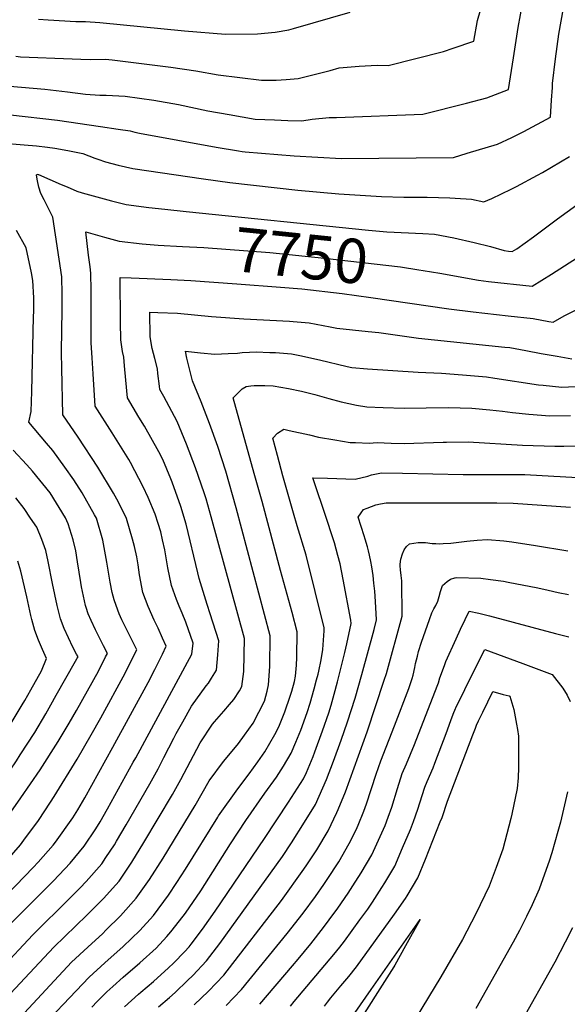
# Model space of a CAD drawing. Units: inches. Extents: x 2519477 to 2524826, y 1541858 to 1547196.
# Drawn here: x 2523839 to 2524195, y 1545404 to 1546044 of the extents above; entities that cross this region are included whole.
import ezdxf
from ezdxf.enums import TextEntityAlignment as Align

# ---------------------------------------------------------------- set-up
doc = ezdxf.new("R2010")
doc.units = ezdxf.units.IN
doc.header["$MEASUREMENT"] = 0
doc.layers.add('tile_2463_35_contour_10ft', color=66, linetype='Continuous')
doc.styles.add('Arial', font='arial.ttf')

msp = doc.modelspace()

# ---------------------------------------------------------------- linework, layer by layer
at = {"layer": 'tile_2463_35_contour_10ft'}
for points, elevation in [([(2523832.94, 1545982.51), (2523863.41, 1545979.16), (2523891.55, 1545975.04), (2523903.02, 1545973.28), (2523910.81, 1545972.08), (2523913.71, 1545971.31), (2523916.79, 1545970.65), (2523966.51, 1545961.54), (2523981.11, 1545959.05), (2523983.49, 1545958.67), (2523985.49, 1545958.48), (2524017.26, 1545955.82), (2524047.99, 1545954.15), (2524120.8, 1545954.9), (2524129.53, 1545957.52), (2524149.24, 1545963.46), (2524158.55, 1545967.88), (2524166.49, 1545971.65), (2524183.68, 1545980.95), (2524184.52, 1545991.98), (2524184.98, 1546000.32), (2524185.14, 1546002.99), (2524187.01, 1546018.9), (2524189.27, 1546034.97), (2524193.72, 1546060.67)], 7720), ([(2523812.26, 1546002.86), (2523855.24, 1545999.23), (2523870, 1545997.53), (2523881.76, 1545995.99), (2523891.01, 1545995.41), (2523895.23, 1545995.35), (2523907.38, 1545994.77), (2523926.18, 1545992.13), (2523942.17, 1545989.25), (2523961.12, 1545985.17), (2523974.94, 1545982.66), (2523991.88, 1545979.7), (2524004.44, 1545979.21), (2524013.13, 1545978.91), (2524022.28, 1545978.73), (2524028.9, 1545979.73), (2524040.07, 1545980.82), (2524044.76, 1545980.75), (2524100.82, 1545982.98), (2524129.2, 1545990.22), (2524142.48, 1545993.68), (2524156.44, 1545999.04), (2524159.7, 1546019.58), (2524162.77, 1546039.4), (2524165.7, 1546055.75)], 7710), ([(2523836.39, 1546020.61), (2523839.4, 1546020.35), (2523873.11, 1546018.86), (2523878.7, 1546018.66), (2523885.21, 1546018.53), (2523894.73, 1546018.66), (2523898.92, 1546018.28), (2523937.07, 1546013.6), (2523953.32, 1546011.24), (2523967.81, 1546008.59), (2523996.05, 1546005.04), (2524000.66, 1546005.01), (2524005.54, 1546005.19), (2524012.01, 1546005.51), (2524019.87, 1546006.21), (2524023.25, 1546006.93), (2524040.73, 1546011.44), (2524046.38, 1546013.19), (2524059.44, 1546014.17), (2524071.23, 1546014.77), (2524078.28, 1546014.68), (2524114.2, 1546023.8), (2524120.49, 1546025.79), (2524133.98, 1546030.36), (2524136.36, 1546043.93), (2524138.2, 1546050.65)], 7700), ([(2523851.1, 1546044.69), (2523857.5, 1546044.24), (2523875.33, 1546043.31), (2523881.68, 1546043.31), (2523890.99, 1546042.62), (2523946.05, 1546037.14), (2523972.54, 1546034.89), (2523993.36, 1546035.18), (2524004.91, 1546036.35), (2524013.85, 1546037.86), (2524016.92, 1546038.71), (2524053.72, 1546049.25)], 7690), ([(2523826.42, 1545964.36), (2523841.8, 1545963.07), (2523849.85, 1545962.37), (2523857.11, 1545961.62), (2523861.73, 1545960.88), (2523870.21, 1545959.35), (2523880.06, 1545957.48), (2523887.73, 1545954.43), (2523889.61, 1545953.74), (2523894.7, 1545951.98), (2523902.91, 1545949.85), (2523912.51, 1545947.73), (2523958.33, 1545941.02), (2523975.47, 1545938.58), (2524019.7, 1545933.47), (2524046.18, 1545931.23), (2524073.89, 1545929.34), (2524088.58, 1545929.01), (2524103.57, 1545928.91), (2524118.38, 1545928.64), (2524121.73, 1545928.43), (2524132.49, 1545927.7), (2524140.55, 1545925.89), (2524145.61, 1545928.12), (2524158.21, 1545934.18), (2524161.63, 1545935.87), (2524175.41, 1545943.28), (2524178.49, 1545944.96), (2524196.19, 1545955.36)], 7730), ([(2523830.87, 1545475.58), (2523847.71, 1545493.11), (2523851.01, 1545496.75), (2523860.72, 1545507.78), (2523862.31, 1545509.71), (2523873.47, 1545525.48), (2523876.69, 1545530.62), (2523881.21, 1545538.39), (2523899.51, 1545571.53), (2523922.34, 1545613.54), (2523926.81, 1545621.92), (2523931.64, 1545631.87), (2523934.03, 1545637.11), (2523931.71, 1545642.37), (2523928.9, 1545648.7), (2523926.35, 1545654.03), (2523922.37, 1545662.91), (2523918.98, 1545671.95), (2523916.76, 1545683.51), (2523915.83, 1545690.04), (2523914.94, 1545695.18), (2523913.5, 1545701.86), (2523912.32, 1545706.64), (2523908.3, 1545720.11), (2523903.06, 1545730.65), (2523899.97, 1545736.61), (2523889.71, 1545753.53), (2523876.94, 1545772.99), (2523866.95, 1545787.6), (2523866.26, 1545817.86), (2523866.08, 1545827.7), (2523866.25, 1545843.28), (2523866.44, 1545854.61), (2523866.63, 1545865.93), (2523866.35, 1545877.18), (2523860.53, 1545916.11), (2523854.94, 1545927.23), (2523852.79, 1545931.46), (2523851.46, 1545935.57), (2523850.5, 1545939.61), (2523849.96, 1545943.34), (2523850.08, 1545943.87), (2523850.72, 1545943.81), (2523851.13, 1545943.74), (2523865.82, 1545937.33), (2523869.7, 1545935.64), (2523876.05, 1545933), (2523879.57, 1545931.93), (2523898.56, 1545926.6), (2523908.1, 1545924.18), (2523922.93, 1545922.32), (2523933.17, 1545921.16), (2523947.15, 1545919.72)], 7740), ([(2523947.15, 1545919.72), (2524065.55, 1545907.5), (2524077.46, 1545906.56), (2524100.74, 1545905.34)], 7740), ([(2524100.74, 1545905.34), (2524100.86, 1545905.33), (2524108.51, 1545904.85), (2524120.96, 1545902.57), (2524134.2, 1545899.47), (2524144.74, 1545896.92), (2524153.64, 1545894.39), (2524156.4, 1545893.86), (2524158.84, 1545893.59), (2524161.91, 1545895.52), (2524172.62, 1545903.31), (2524188.3, 1545914.99), (2524200.83, 1545924.07)], 7740), ([(2523824.65, 1545491.28), (2523839.43, 1545507.9), (2523841.63, 1545510.89), (2523851.07, 1545523.71), (2523858.95, 1545535.67), (2523861.3, 1545539.41), (2523876.22, 1545563.66), (2523885.43, 1545579.52), (2523891.65, 1545590.53), (2523907.43, 1545619.53), (2523913.18, 1545631), (2523914.96, 1545634.76), (2523905.34, 1545654.3), (2523903.57, 1545658.21), (2523901.57, 1545663.51), (2523900.23, 1545667.25), (2523899.13, 1545671.94), (2523897.71, 1545678.75), (2523896.76, 1545683.97), (2523895.52, 1545691.8), (2523892.89, 1545706.06), (2523888.8, 1545720.34), (2523887.63, 1545722.52), (2523879.62, 1545736.85), (2523874.15, 1545745.19), (2523868.32, 1545753.38), (2523860.44, 1545764.24), (2523856.35, 1545768.97), (2523844.97, 1545782.81), (2523846.47, 1545789.69), (2523846.83, 1545802.59), (2523848.02, 1545851.21), (2523848.03, 1545854.85), (2523848.05, 1545863.5), (2523847.54, 1545874.73), (2523846.57, 1545879.8), (2523843.22, 1545896.03), (2523836.88, 1545907.43)], 7730), ([(2523831.11, 1545454.56), (2523861.02, 1545484.62), (2523871.65, 1545496.01), (2523880.81, 1545507.04), (2523888.42, 1545518.27), (2523891.25, 1545522.92), (2523896.07, 1545531.28), (2523912.74, 1545561.61), (2523914.29, 1545564.47), (2523950.7, 1545631.94), (2523951.61, 1545638.97), (2523946.93, 1545652.78), (2523944.41, 1545658.54), (2523942.58, 1545663.02), (2523940.77, 1545667.51), (2523937.59, 1545676.6), (2523935.21, 1545688.12), (2523933.18, 1545699.74), (2523931.82, 1545706.29), (2523930.55, 1545711.36), (2523928.9, 1545716.81), (2523926.86, 1545722.89), (2523922.51, 1545733.76), (2523919.25, 1545740.7), (2523910.97, 1545756.46), (2523909.83, 1545758.42), (2523899.11, 1545775.81), (2523887.99, 1545793.09), (2523886.6, 1545814.06), (2523885.98, 1545824.57), (2523885.41, 1545834.38), (2523885.28, 1545844.62), (2523885.4, 1545868.38), (2523885.15, 1545879.64), (2523884.65, 1545883.75), (2523883.57, 1545891.35), (2523881.86, 1545906.58), (2523894.14, 1545903), (2523903.64, 1545900.35), (2523918.52, 1545898.77), (2523928.96, 1545897.82), (2523944.81, 1545897.01)], 7750), ([(2523944.81, 1545897.01), (2523958.61, 1545896.3), (2524001.42, 1545893.08), (2524036.94, 1545889.41), (2524086.27, 1545883.65), (2524098.31, 1545881.76)], 7750), ([(2524098.31, 1545881.76), (2524101.07, 1545881.32), (2524111.77, 1545879.55), (2524136.89, 1545875.01), (2524143.4, 1545874.25), (2524171.85, 1545871.07), (2524184.52, 1545879.05), (2524209.81, 1545895.1)], 7750), ([(2523805.34, 1545404.42), (2523847.52, 1545449.39), (2523871.47, 1545473.21), (2523878.3, 1545480.07), (2523882.18, 1545484.1), (2523892.24, 1545495.64), (2523894.93, 1545499.59), (2523900.55, 1545507.92), (2523901.93, 1545510.25), (2523908.18, 1545520.88), (2523923.54, 1545547.69), (2523928.97, 1545557.44), (2523932.69, 1545564.69), (2523939.04, 1545577.34), (2523940.66, 1545580.32), (2523944.95, 1545588), (2523950.62, 1545598.05), (2523959.99, 1545611.31), (2523961.55, 1545613.12), (2523963.59, 1545616.3), (2523966.89, 1545621.47), (2523967.76, 1545631.48), (2523968.26, 1545640.52), (2523962.69, 1545658.01), (2523960.69, 1545664.2), (2523955.5, 1545681.07), (2523954.72, 1545684.66), (2523946.99, 1545716.31), (2523943.66, 1545727.95), (2523937.99, 1545743.65), (2523937.12, 1545745.82), (2523931.86, 1545758.45), (2523929.24, 1545763.49), (2523919.97, 1545780.23), (2523916.44, 1545786.08), (2523909.03, 1545798.58), (2523908.57, 1545803.01), (2523906.96, 1545819.37), (2523906.51, 1545825.08), (2523905.81, 1545828.58), (2523904.68, 1545836.34), (2523904.53, 1545847.75), (2523904.21, 1545876.81), (2523911.27, 1545876.55), (2523937.18, 1545875.54), (2523950.08, 1545874.9), (2523979.96, 1545872.67)], 7760), ([(2523979.96, 1545872.67), (2524008.38, 1545870.56), (2524022.18, 1545869.4), (2524048.45, 1545866.38), (2524067.12, 1545863.68)], 7760), ([(2524067.12, 1545863.68), (2524117.63, 1545856.39), (2524133.61, 1545854.56), (2524156.29, 1545851.94), (2524172.41, 1545850.06), (2524182.77, 1545848.28), (2524185.4, 1545847.82), (2524192.63, 1545851.79), (2524202.15, 1545856.57)], 7760), ([(2523820.3, 1545397.82), (2523861.13, 1545441.42), (2523868.38, 1545448.39), (2523882.48, 1545462.23), (2523893.31, 1545473), (2523901.31, 1545481.89), (2523903.51, 1545484.39), (2523911.87, 1545496.63), (2523919.66, 1545509.43), (2523938.18, 1545540.69), (2523943.64, 1545550.43), (2523953.94, 1545570.21), (2523956.15, 1545574.28), (2523964.25, 1545586.27), (2523965.43, 1545587.93), (2523971.52, 1545594.86), (2523975.29, 1545599.12), (2523978.01, 1545602.46), (2523981.69, 1545608.14), (2523983.33, 1545610.83), (2523984.6, 1545620.58), (2523984.91, 1545642.07), (2523963.26, 1545721.2), (2523960.01, 1545732.86), (2523958.8, 1545736.69), (2523953.24, 1545752.95), (2523947.39, 1545768.48), (2523941.24, 1545783.2), (2523932.51, 1545799.42), (2523930.07, 1545804.06), (2523929.81, 1545806.07), (2523928.79, 1545814.4), (2523928.44, 1545817.48), (2523926.8, 1545824.21), (2523925.11, 1545830.54), (2523923.65, 1545838.26), (2523923.44, 1545854.22), (2523928.6, 1545854.02), (2523941.54, 1545853.49), (2523963.46, 1545851.47), (2523984.59, 1545849.85), (2524014.3, 1545848.38), (2524016.69, 1545848.21), (2524026.97, 1545847.27), (2524040.69, 1545844.62), (2524044.95, 1545843.81), (2524055.15, 1545842.65), (2524065.28, 1545841.67), (2524072.23, 1545840.94), (2524098, 1545837.42), (2524154.09, 1545831.52), (2524157.32, 1545831.18), (2524167.65, 1545829.36), (2524177.73, 1545827.36), (2524188.16, 1545825.53), (2524197.63, 1545823.97)], 7770), ([(2523839.19, 1545395.63), (2523872.69, 1545431.64), (2523883.15, 1545441.32), (2523892.92, 1545450.33), (2523894.99, 1545452.38), (2523904.47, 1545461.86), (2523914.72, 1545473.21), (2523923.22, 1545485.3), (2523932.07, 1545499.15), (2523953.01, 1545533.6), (2523961.93, 1545549.43), (2523971.42, 1545562.2), (2523975.92, 1545567.43), (2523981.16, 1545573.87), (2523985.07, 1545579.15), (2523990.57, 1545586.97), (2523997.96, 1545601.36), (2523999.71, 1545607.91), (2524000.62, 1545611.85), (2524001.37, 1545623.77), (2524001.73, 1545643.82), (2523979.62, 1545727.1), (2523972.76, 1545750.9), (2523967.61, 1545766.95), (2523962.28, 1545781.96), (2523956.79, 1545795.97), (2523951.12, 1545809.55), (2523949.82, 1545814.7), (2523947.57, 1545824.36), (2523946.72, 1545828.93), (2523956.35, 1545827.74), (2523965.64, 1545826.83), (2523974.28, 1545827.27), (2523980.38, 1545827.61), (2523983.42, 1545827.95), (2523988.21, 1545828.19), (2523992.62, 1545828.39), (2524001.41, 1545828.12), (2524005.14, 1545827.99), (2524015.52, 1545827.24), (2524020.85, 1545826.15), (2524033.73, 1545823.27), (2524051.67, 1545818.85), (2524054.77, 1545818.17), (2524064.8, 1545817.45), (2524097.84, 1545815.33), (2524112.95, 1545814.64), (2524126.66, 1545813.54), (2524142.13, 1545812.18), (2524147.68, 1545811.43), (2524176.03, 1545807.07), (2524178.96, 1545806.7), (2524191.11, 1545805.45), (2524199.76, 1545805.92)], 7780), ([(2523846.28, 1545382.03), (2523884.14, 1545421.95), (2523894.16, 1545431.14), (2523906.26, 1545441.73), (2523917.09, 1545452.23), (2523925.9, 1545462.05), (2523935.59, 1545475.24), (2523941.03, 1545483.5), (2523946.71, 1545492.15), (2523967.6, 1545525.94), (2523968.08, 1545526.68), (2523980.55, 1545544.3), (2523987.99, 1545554.13), (2523993.58, 1545561.84), (2523998.09, 1545568.44), (2524004.78, 1545579.67), (2524007.29, 1545584.64), (2524011.12, 1545594.46), (2524014.66, 1545604.51), (2524015.76, 1545607.93), (2524017.37, 1545614.18), (2524018.14, 1545617.69), (2524018.83, 1545624.64), (2524019.03, 1545629.74), (2524019.28, 1545646.47), (2524015.89, 1545659.06), (2524008.27, 1545686.34), (2523996.51, 1545731.21), (2523991.34, 1545749.45), (2523977.54, 1545798.61), (2523983.55, 1545804.46), (2523985.98, 1545805.96), (2523989.04, 1545806.34), (2523991.17, 1545806.46), (2523998.29, 1545806.59), (2524003.53, 1545806.25), (2524013.66, 1545804.64), (2524022.11, 1545802.94), (2524030.6, 1545800.69), (2524039.79, 1545798.05), (2524047.85, 1545795.94), (2524057.81, 1545793.78), (2524064.49, 1545792.78), (2524075, 1545792.18), (2524088.65, 1545791.92), (2524117.35, 1545792.26), (2524125.06, 1545792.11), (2524132.67, 1545791.79), (2524144.33, 1545790.72), (2524152.61, 1545789.85), (2524159.17, 1545789.03), (2524169.74, 1545787.82), (2524183.25, 1545786.79), (2524196.86, 1545787.14)], 7790), ([(2523885.72, 1545402.4), (2523889.29, 1545406.03), (2523895.56, 1545412.28), (2523899.47, 1545415.84), (2523906.11, 1545421.89), (2523916.99, 1545431.23), (2523927.56, 1545440.83), (2523934.6, 1545448.39), (2523937.23, 1545451.27), (2523942.87, 1545458.53), (2523946.58, 1545463.47), (2523956.52, 1545478.1), (2523975.85, 1545508.53), (2523985.89, 1545523.84), (2523998.22, 1545541.49), (2524005.87, 1545552), (2524010.42, 1545559.16), (2524015.4, 1545567.49), (2524018.43, 1545574.62), (2524021.54, 1545582.45), (2524025.63, 1545593.87), (2524027.65, 1545599.97), (2524030.24, 1545609.26), (2524031.83, 1545615.21), (2524032.75, 1545618.87), (2524033.2, 1545620.9), (2524034.73, 1545628.31), (2524035.98, 1545635.03), (2524036.77, 1545646.99), (2524036.83, 1545649.11), (2524025.07, 1545696.25), (2524019.3, 1545715.42), (2524016.75, 1545723.56), (2524009.88, 1545747.87), (2524006.32, 1545761.04), (2524003.29, 1545772.31), (2524006.33, 1545775.64), (2524010.55, 1545778.13), (2524014.06, 1545777.4), (2524027.25, 1545774.42), (2524032.97, 1545772.96), (2524043.7, 1545771.22), (2524053.73, 1545769.6), (2524057.08, 1545769.43), (2524065.9, 1545768.99), (2524071.18, 1545769.6), (2524080.25, 1545769.1), (2524088.76, 1545768.9), (2524114.08, 1545769.65), (2524116.2, 1545769.68), (2524130.34, 1545769.85), (2524165.66, 1545767.7), (2524186.56, 1545767.05), (2524192.37, 1545767.04), (2524204.79, 1545767.37)], 7800), ([(2523828.27, 1545521.91), (2523839.8, 1545538.39), (2523852.17, 1545556.63), (2523864, 1545575.09), (2523871.12, 1545587.1), (2523875.76, 1545595.27), (2523890.14, 1545620.92), (2523894.76, 1545630.1), (2523895.89, 1545632.4), (2523893.37, 1545637.35), (2523888.14, 1545647.64), (2523885.29, 1545653.86), (2523883.54, 1545658.19), (2523882.08, 1545662.14), (2523881.74, 1545663.49), (2523879.21, 1545675.74), (2523878.67, 1545678.54), (2523876.55, 1545692.02), (2523875.33, 1545699), (2523873.75, 1545706.29), (2523870.35, 1545716.58), (2523868.68, 1545720.57), (2523858.7, 1545736.73), (2523847.2, 1545750.91), (2523843.56, 1545755.08), (2523834.79, 1545764.55)], 7720), ([(2523906.96, 1545402.64), (2523916.07, 1545410.78), (2523917.62, 1545412.15), (2523925.78, 1545419.01), (2523928.58, 1545421.42), (2523935.47, 1545427.7), (2523939.12, 1545431.16), (2523946.01, 1545438.41), (2523948.98, 1545441.68), (2523950.31, 1545443.38), (2523957.63, 1545453.11), (2523965.87, 1545464.88), (2523997.94, 1545512.11), (2524013.62, 1545535.62), (2524023.29, 1545550.83), (2524025.2, 1545555.04), (2524029.6, 1545565.42), (2524030.73, 1545568.44), (2524035.73, 1545582.11), (2524039.84, 1545593.85), (2524041.27, 1545598.63), (2524043.3, 1545605.92), (2524045.4, 1545613.88), (2524050.14, 1545633), (2524051.44, 1545638.64), (2524054.3, 1545651.74), (2524054.01, 1545653.89), (2524049.16, 1545680.37), (2524047.08, 1545690.53), (2524045.64, 1545696.14), (2524043.44, 1545704.21), (2524041.96, 1545708.9), (2524038.38, 1545719.38), (2524029.4, 1545746.51), (2524038.97, 1545746.23), (2524056.78, 1545745.77), (2524065.16, 1545747.61), (2524067.5, 1545748.44), (2524074.09, 1545749.86), (2524087.56, 1545749.56), (2524127.05, 1545748.67), (2524157.5, 1545748.74), (2524167.17, 1545748.6), (2524185.96, 1545747.56), (2524190.09, 1545747.3), (2524212.54, 1545746.08)], 7810), ([(2523859.23, 1545598.98), (2523862.74, 1545605.16), (2523875.3, 1545627.26), (2523876.39, 1545629.18), (2523876.83, 1545630.05), (2523875.88, 1545631.97), (2523873.58, 1545636.42), (2523870.63, 1545642.43), (2523867.87, 1545648.52), (2523865.46, 1545654.77), (2523863.25, 1545663.62), (2523860.18, 1545677.9), (2523857.5, 1545692.18), (2523855.92, 1545699.3), (2523853.37, 1545706.47), (2523850.05, 1545714.4), (2523846.03, 1545720.29), (2523841.76, 1545726.52), (2523836.41, 1545733.51)], 7710), ([(2523929.04, 1545402.49), (2523936.27, 1545408.68), (2523939.88, 1545411.98), (2523948.01, 1545419.64), (2523951.51, 1545423.07), (2523960.33, 1545432.42), (2523969.07, 1545443.77), (2524009.68, 1545500.43), (2524015.61, 1545509.29), (2524023.96, 1545522.64), (2524031.15, 1545534.23), (2524038.26, 1545550.35), (2524042.77, 1545562.4), (2524047.83, 1545576.04), (2524051.89, 1545587.8), (2524056.84, 1545603.37), (2524061.17, 1545618.68), (2524069.15, 1545647.88), (2524070.83, 1545654.18), (2524070.05, 1545666.15), (2524069.57, 1545672.83), (2524069.08, 1545677.96), (2524068.51, 1545682.98), (2524068.19, 1545685.76), (2524067.66, 1545688.67), (2524066.96, 1545692.24), (2524066.12, 1545696.3), (2524065.46, 1545699.03), (2524064.79, 1545701.76), (2524063.33, 1545706.61), (2524062.63, 1545708.92), (2524058.72, 1545721.06), (2524060.74, 1545723.82), (2524062.25, 1545725.84), (2524064.63, 1545726.75), (2524070.39, 1545728.91), (2524073.43, 1545729.66), (2524076.98, 1545730.31), (2524148.92, 1545730.23), (2524159.42, 1545730.17), (2524178.08, 1545728.86), (2524196.72, 1545727.49)], 7820), ([(2523952.31, 1545403.94), (2523961.66, 1545412.76), (2523971.62, 1545423.2), (2524009.05, 1545471.74), (2524023.63, 1545492.02), (2524025.56, 1545494.86), (2524031.89, 1545504.61), (2524039.28, 1545517.06), (2524045.05, 1545528.91), (2524045.94, 1545530.92), (2524050.5, 1545542.35), (2524064.62, 1545581.41), (2524075.78, 1545615.08), (2524077.14, 1545619.28), (2524087.37, 1545656.62), (2524087.21, 1545679.47), (2524086.85, 1545683.03), (2524086.39, 1545686.61), (2524086.09, 1545689.34), (2524086.09, 1545690.38), (2524086.46, 1545693.73), (2524087.59, 1545697.04), (2524088.63, 1545699.74), (2524090.15, 1545701.99), (2524092.1, 1545703.65), (2524097.75, 1545704.46), (2524102.49, 1545704.39), (2524106.8, 1545703.92), (2524109.22, 1545703.77), (2524111.37, 1545703.69), (2524114.11, 1545703.75), (2524119.05, 1545704.12), (2524122.53, 1545704.56), (2524129.36, 1545705.29), (2524136.18, 1545706), (2524142.77, 1545706.44), (2524153.49, 1545705.52), (2524158.7, 1545704.99), (2524174.02, 1545702.59), (2524195.11, 1545699.07)], 7830), ([(2523846.16, 1545608.73), (2523853.11, 1545621.08), (2523856.46, 1545629.13), (2523853.79, 1545634.96), (2523851.08, 1545641.08), (2523848.7, 1545647.34), (2523846.81, 1545654.49), (2523846.18, 1545657.04), (2523843.58, 1545669.18), (2523839.72, 1545685.95), (2523837.73, 1545692.32)], 7700), ([(2523973.13, 1545403.41), (2523982.95, 1545413.96), (2524012.81, 1545450.32), (2524023.17, 1545463.54), (2524031.11, 1545474.31), (2524036.54, 1545482.11), (2524038.79, 1545485.38), (2524046.18, 1545496.95), (2524053.06, 1545508.77), (2524057.43, 1545517.69), (2524058.9, 1545520.76), (2524062.46, 1545529.87), (2524064.19, 1545534.49), (2524070.56, 1545553.95), (2524073.62, 1545562.64), (2524082.43, 1545585.3), (2524091.67, 1545609.62), (2524092.9, 1545612.86), (2524094, 1545616.13), (2524094.55, 1545618.19), (2524095.72, 1545623.31), (2524096.16, 1545625.79), (2524097.26, 1545630.62), (2524098.1, 1545633.56), (2524099.96, 1545639.69), (2524105.09, 1545654.41), (2524106.61, 1545658.67), (2524108.05, 1545661.39), (2524109.3, 1545663.51), (2524110.65, 1545666.41), (2524111.42, 1545669.47), (2524112.23, 1545672.53), (2524113.56, 1545676.44), (2524116.61, 1545679.06), (2524118.8, 1545680.63), (2524121.61, 1545681.48), (2524121.91, 1545681.57), (2524122.72, 1545681.65), (2524138.45, 1545681.21), (2524144.71, 1545680.4), (2524153.13, 1545679.31), (2524156.25, 1545678.79), (2524175.53, 1545674.93), (2524182.15, 1545673.42), (2524188.74, 1545671.98), (2524195.5, 1545670.77)], 7840), ([(2523994.86, 1545404.24), (2524016.11, 1545429.16), (2524019.76, 1545433.54), (2524027.97, 1545443.56), (2524036.4, 1545454.24), (2524040, 1545459.09), (2524045.62, 1545466.73), (2524052.3, 1545476.56), (2524055.43, 1545481.36), (2524060.78, 1545489.67), (2524067.7, 1545501.47), (2524073.18, 1545513.24), (2524076.3, 1545520.43), (2524078.41, 1545525.86), (2524080.7, 1545532.52), (2524084.38, 1545544.51), (2524087.51, 1545554.22), (2524090.14, 1545560.56), (2524095.52, 1545573.15), (2524110.22, 1545611), (2524110.94, 1545613.32), (2524111.81, 1545616.47), (2524114.85, 1545624.62), (2524115.84, 1545627.07), (2524122.4, 1545641.81), (2524125.31, 1545648.07), (2524128.27, 1545654.33), (2524130.93, 1545659.89), (2524137.31, 1545658.63), (2524144.2, 1545656.86), (2524186.98, 1545645.33), (2524195.71, 1545643.16)], 7850), ([(2524014.78, 1545403.07), (2524017.34, 1545406.06), (2524042.95, 1545436.57), (2524047.02, 1545441.45), (2524049.85, 1545445.3), (2524059.92, 1545459.06), (2524065.07, 1545466.13), (2524068.23, 1545470.71), (2524074.29, 1545480.27), (2524076.15, 1545483.25), (2524082.56, 1545494.08), (2524087.73, 1545505.99), (2524092.78, 1545517.97), (2524094.86, 1545523.12), (2524097.59, 1545531.17), (2524098.94, 1545535.17), (2524102.07, 1545545.39), (2524103.65, 1545549.1), (2524107.47, 1545557.97), (2524108.69, 1545560.98), (2524115.93, 1545580.27), (2524119, 1545588.69), (2524120.63, 1545592.89), (2524122.08, 1545596.54), (2524122.28, 1545596.99), (2524122.58, 1545597.67), (2524124.17, 1545601), (2524132.12, 1545616.98), (2524141.13, 1545635), (2524165.78, 1545625.85), (2524184.83, 1545618.62), (2524191.67, 1545609.71), (2524194.58, 1545605.25), (2524196.45, 1545601.09)], 7860), ([(2523754.16, 1545484.92), (2523756.89, 1545487.67), (2523781.92, 1545516.13), (2523786.92, 1545521.99), (2523789.41, 1545524.94), (2523798.31, 1545536.47), (2523808.77, 1545550.49), (2523820.73, 1545567.34), (2523823.64, 1545571.75), (2523833.47, 1545586.99), (2523840.66, 1545598.98), (2523842.27, 1545601.83), (2523846.16, 1545608.73)], 7700), ([(2524037.01, 1545402.95), (2524038.97, 1545405.59), (2524041.17, 1545408.46), (2524047.59, 1545416.24), (2524052.69, 1545422.35), (2524057.72, 1545428.54), (2524082.35, 1545462.91), (2524089.55, 1545473), (2524090.7, 1545474.77), (2524097.64, 1545486.56), (2524102.54, 1545498.62), (2524112.17, 1545522.8), (2524113.32, 1545525.8), (2524116.88, 1545536.4), (2524133.33, 1545579.49), (2524134.94, 1545583.7), (2524135.71, 1545585.7), (2524137.01, 1545588.46), (2524139.77, 1545594.18), (2524146.32, 1545607.54), (2524146.33, 1545607.57), (2524153.04, 1545605.77), (2524156.94, 1545604.72), (2524157.31, 1545604.62), (2524159.92, 1545595.94), (2524161.77, 1545586.34), (2524162.34, 1545582.92), (2524163.06, 1545578.48), (2524162.93, 1545558.14), (2524162.84, 1545551.45), (2524162.15, 1545544.45), (2524158.6, 1545527.79), (2524158.04, 1545525.15), (2524152.8, 1545505.11), (2524148.45, 1545493.29), (2524143.95, 1545481.06), (2524135.26, 1545463), (2524126.5, 1545446.48), (2524112.62, 1545422.16), (2524084.17, 1545375.22)], 7870), ([(2523766.5, 1545475.7), (2523768.24, 1545477.43), (2523782.15, 1545491.99), (2523785.97, 1545496.05), (2523792.87, 1545503.45), (2523796.43, 1545507.63), (2523800.36, 1545512.26), (2523805.46, 1545518.86), (2523811.26, 1545526.45), (2523824.41, 1545544.39), (2523836.87, 1545562.6), (2523839.32, 1545566.37), (2523848.75, 1545581.03), (2523855.86, 1545593.05), (2523859.23, 1545598.98)], 7710), ([(2524194.84, 1545542.31), (2524190.22, 1545522.56), (2524188.56, 1545516.63), (2524184.65, 1545502.76), (2524182.82, 1545497.31), (2524177.81, 1545482.89), (2524176.31, 1545479.17), (2524171.89, 1545468.99), (2524168.22, 1545461.26), (2524163.62, 1545452.29), (2524159.51, 1545444.61), (2524135.23, 1545401.46)], 7860), ([(2524056.83, 1545398.94), (2524067.22, 1545413.78), (2524099.17, 1545459.33), (2524089.64, 1545442.24), (2524082.66, 1545429.74), (2524081.94, 1545428.55), (2524055.23, 1545386.31)], 7880), ([(2524198.04, 1545453.99), (2524193.38, 1545444.58), (2524186.56, 1545431.6), (2524163.34, 1545390.51)], 7850)]:
    msp.add_lwpolyline(points, dxfattribs=dict(at, elevation=elevation))

# ---------------------------------------------------------------- texts
at = {"color": 18, "style": 'Arial'}
msp.add_text('7750', height=28.8, rotation=-5.89044, dxfattribs=at).set_placement((2524021.72, 1545890.98), align=Align.MIDDLE_CENTER)

doc.saveas('drawing.dxf')
